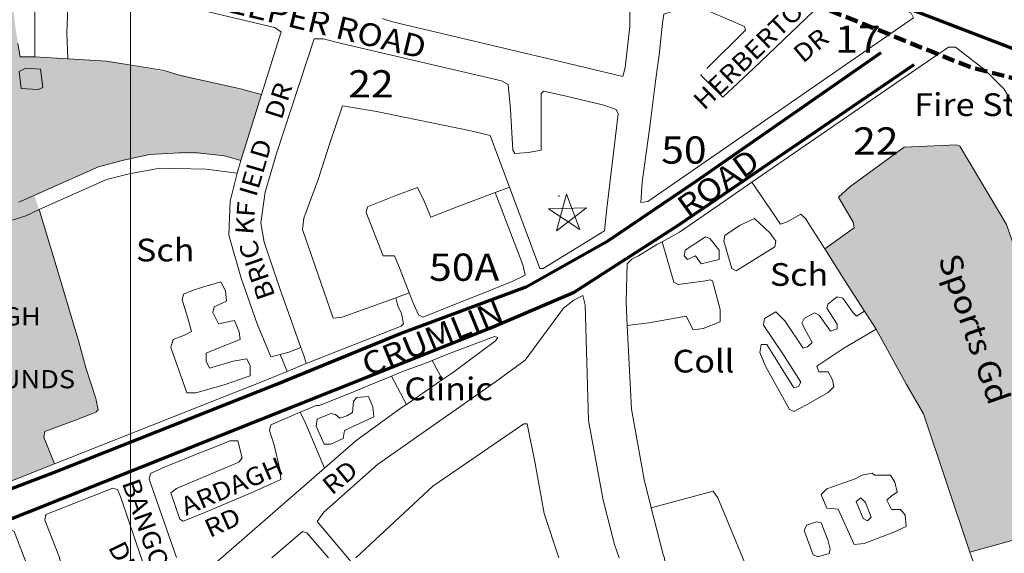
# Model space of a CAD drawing. Units: metres. Extents: x 306887 to 328328, y 228058 to 242053.
# Drawn here: x 312903 to 313770, y 232165 to 232634 of the extents above; entities that cross this region are included whole.
import ezdxf

# ---------------------------------------------------------------- set-up
doc = ezdxf.new("R2010")
doc.units = ezdxf.units.M
doc.header["$MEASUREMENT"] = 0
doc.linetypes.add('DGN Style 3', pattern=[15.332436, 10.95174, -4.380696])
for name, color, linetype, lineweight in [('BROWN', 7, 'Continuous', 0), ('FENCE', 7, 'Continuous', 0), ('FENCE_PK', 7, 'Continuous', 0), ('Level 18', 7, 'Continuous', 0), ('Level 49', 7, 'Continuous', 0), ('Level 5', 7, 'Continuous', 0), ('NAT_PRIMAR', 7, 'Continuous', 0), ('PARISH', 7, 'Continuous', 0), ('RIVER', 7, 'Continuous', 0), ('STREAM', 7, 'Continuous', 0)]:
    doc.layers.add(name, color=color, linetype=linetype, lineweight=lineweight)
doc.styles.add('Style-WORKING', font='WORKING.shx')

# ---------------------------------------------------------------- blocks, each defined once
blk = doc.blocks.new('SYMA2')
at = {"layer": 'PARISH', "color": 3, "linetype": 'Continuous', "lineweight": 0}
for p, q in [((-13.2, 173), (-101, -148.9)), ((104, -138.8), (-13.2, 173)), ((161.8, 52.4), (-173, 44.4)), ((-173, 44.4), (104, -138.8)), ((-101, -148.9), (161.8, 52.4))]:
    blk.add_line(p, q, dxfattribs=at)
blk.add_circle((-80.2, 156.8), 2.85, dxfattribs=at)

msp = doc.modelspace()

# ---------------------------------------------------------------- hatches: boundary and pattern name
at = {"layer": 'Level 18', "linetype": 'Continuous', "lineweight": 0}
for points in [[(312835.072, 232204.71), (312787.808, 232352.987), (312781.827, 232370.982), (312777.83, 232371.985), (312650.832, 232316.114), (312610.848, 232316.146), (312591.903, 232367.136), (312592.906, 232371.133), (312644.925, 232416.07), (312643.93, 232421.068), (312637.5, 232434.635), (312624.975, 232461.064), (312590.664, 232652.498), (312581.391, 232701.95), (312581.013, 232703.968), (312672.576, 232704.4), (312795.627, 232705.808), (312881.091, 232705.74), (312890.088, 232706.732), (312898.957, 232625.757), (312902.987, 232601.773), (312930.519, 232600.828), (312962.004, 232598.804), (312978.951, 232597.714), (313036.418, 232587.673), (313069.897, 232579.65), (313115.411, 232568.47), (313097.439, 232510.487), (313082.832, 232514.673), (313068.34, 232516.184), (313035.354, 232516.709), (313016.861, 232515.724), (312971.87, 232504.766), (312915.603, 232479.19), (312919.747, 232467.185), (312944.772, 232384.346), (312965.199, 232314.364), (312971.675, 232290.87), (312960.674, 232285.382), (312924.677, 232271.917), (312923.673, 232266.92), (312933.232, 232243.498)], [(313739.377, 232165.811), (313698.368, 232287.292), (313690.883, 232300.292), (313651.645, 232369.894), (313611.54, 232432.573), (313637.543, 232451.261), (313636.548, 232456.259), (313623.574, 232478.259), (313633.577, 232487.247), (313681.589, 232522.191), (313727.572, 232524.154), (313730.57, 232523.152), (313771.49, 232454.153), (313830.312, 232286.188), (313857.23, 232208.204), (313857.223, 232201.208), (313852.222, 232198.214), (313793.232, 232181.268), (313774.234, 232175.287)]]:
    msp.add_hatch(color=91, dxfattribs=at).paths.add_polyline_path(points)

# ---------------------------------------------------------------- linework, layer by layer
at = {"layer": 'BROWN', "color": 7, "linetype": 'Continuous', "lineweight": 0}
for p, q in [((312915.982, 232601.763), (312945.056, 232599.894)), ((312915.982, 232601.763), (312945.056, 232599.894)), ((313097.439, 232510.487), (313115.411, 232568.47)), ((313097.439, 232510.487), (313115.411, 232568.47)), ((313093.965, 232499.278), (313097.439, 232510.487)), ((313093.965, 232499.278), (313097.439, 232510.487)), ((313321.386, 232482.33), (313333.792, 232487.044)), ((313321.386, 232482.33), (313333.792, 232487.044)), ((313233.652, 232389.629), (313245.503, 232393.909)), ((313233.652, 232389.629), (313245.503, 232393.909)), ((313646.461, 232377.948), (313656.829, 232361.841)), ((313646.461, 232377.948), (313656.829, 232361.841)), ((313138.009, 232324.828), (313131.804, 232339.757)), ((313138.009, 232324.828), (313131.804, 232339.757)), ((313274.786, 232317.556), (313265.675, 232334.295)), ((313274.786, 232317.556), (313265.675, 232334.295)), ((313138.009, 232324.828), (313154.955, 232331.743)), ((313138.009, 232324.828), (313154.955, 232331.743)), ((313243.057, 232295.715), (313230.006, 232320.682)), ((313243.057, 232295.715), (313230.006, 232320.682)), ((313243.057, 232295.715), (313274.786, 232317.556)), ((313243.057, 232295.715), (313274.786, 232317.556))]:
    msp.add_line(p, q, dxfattribs=at)
at = {"layer": 'BROWN', "color": 7, "linetype": 'Continuous', "lineweight": 0, "flags": 128}
for points in [[(312581.013, 232703.968), (312573.26, 232749.963), (312574.267, 232757.959), (312626.247, 232759.917), (312667.231, 232760.883), (312729.205, 232760.834), (312778.183, 232758.796), (312840.156, 232758.746), (312888.134, 232756.709), (312910.106, 232734.703), (312913.096, 232725.704), (312914.046, 232671.73), (312916.016, 232639.744), (312915.982, 232601.763)], [(312581.013, 232703.968), (312573.26, 232749.963), (312574.267, 232757.959), (312626.247, 232759.917), (312667.231, 232760.883), (312729.205, 232760.834), (312778.183, 232758.796), (312840.156, 232758.746), (312888.134, 232756.709), (312910.106, 232734.703), (312913.096, 232725.704), (312914.046, 232671.73), (312916.016, 232639.744), (312915.982, 232601.763)], [(313507.725, 232591.296), (313541.742, 232625.252), (313540.745, 232628.251), (313510.769, 232641.269), (313500.777, 232645.275), (313478.783, 232642.294), (313469.785, 232639.303), (313468.778, 232631.308), (313465.753, 232603.323), (313462.736, 232582.336), (313457.702, 232542.359), (313450.658, 232491.391), (313449.642, 232473.399), (313455.64, 232474.394), (313689.69, 232636.129), (313687.695, 232640.128), (313634.74, 232666.158), (313627.744, 232667.163), (313548.709, 232591.264), (313521.697, 232566.297), (313502.722, 232585.302), (313502.723, 232586.303)], [(313507.725, 232591.296), (313541.742, 232625.252), (313540.745, 232628.251), (313510.769, 232641.269), (313500.777, 232645.275), (313478.783, 232642.294), (313469.785, 232639.303), (313468.778, 232631.308), (313465.753, 232603.323), (313462.736, 232582.336), (313457.702, 232542.359), (313450.658, 232491.391), (313449.642, 232473.399), (313455.64, 232474.394), (313689.69, 232636.129), (313687.695, 232640.128), (313634.74, 232666.158), (313627.744, 232667.163), (313548.709, 232591.264), (313521.697, 232566.297), (313502.722, 232585.302), (313502.723, 232586.303)], [(313115.411, 232568.47), (313132.911, 232623.579), (313126.918, 232627.582), (313058.96, 232643.628), (313021.982, 232650.655), (312998.992, 232650.672), (312966.003, 232647.7), (312945.009, 232644.719), (312943.989, 232622.73), (312945.056, 232599.894)], [(313115.411, 232568.47), (313132.911, 232623.579), (313126.918, 232627.582), (313058.96, 232643.628), (313021.982, 232650.655), (312998.992, 232650.672), (312966.003, 232647.7), (312945.009, 232644.719), (312943.989, 232622.73), (312945.056, 232599.894)], [(313433.75, 232584.358), (313435.756, 232592.353), (313439.787, 232628.332), (313439.81, 232653.319)], [(313433.75, 232584.358), (313435.756, 232592.353), (313439.787, 232628.332), (313439.81, 232653.319)], [(313221.885, 232635.502), (313230.878, 232632.496), (313379.784, 232597.395), (313433.75, 232584.358)], [(313221.885, 232635.502), (313230.878, 232632.496), (313379.784, 232597.395), (313433.75, 232584.358)], [(312915.982, 232601.763), (312902.987, 232601.773), (312901.028, 232613.429)], [(312915.982, 232601.763), (312902.987, 232601.773), (312901.028, 232613.429)], [(313333.792, 232487.044), (313360.626, 232415.499), (313363.625, 232415.497), (313417.632, 232448.438), (313419.65, 232468.426), (313425.694, 232519.397), (313429.722, 232551.378), (313427.725, 232555.377), (313415.735, 232559.385), (313382.755, 232567.407), (313363.767, 232571.421), (313361.767, 232569.423), (313361.721, 232519.447), (313350.724, 232517.457), (313338.727, 232516.467), (313336.731, 232519.467), (313334.765, 232555.451), (313332.786, 232577.442), (313326.791, 232580.445), (313185.88, 232613.542), (313169.89, 232617.553), (313161.894, 232617.559), (313128.815, 232516.634), (313118.788, 232482.659), (313114.765, 232455.676), (313117.749, 232438.681), (313131.705, 232397.691), (313150.096, 232345.879)], [(313333.792, 232487.044), (313360.626, 232415.499), (313363.625, 232415.497), (313417.632, 232448.438), (313419.65, 232468.426), (313425.694, 232519.397), (313429.722, 232551.378), (313427.725, 232555.377), (313415.735, 232559.385), (313382.755, 232567.407), (313363.767, 232571.421), (313361.767, 232569.423), (313361.721, 232519.447), (313350.724, 232517.457), (313338.727, 232516.467), (313336.731, 232519.467), (313334.765, 232555.451), (313332.786, 232577.442), (313326.791, 232580.445), (313185.88, 232613.542), (313169.89, 232617.553), (313161.894, 232617.559), (313128.815, 232516.634), (313118.788, 232482.659), (313114.765, 232455.676), (313117.749, 232438.681), (313131.705, 232397.691), (313150.096, 232345.879)], [(313547.302, 232491.232), (313679.645, 232582.163), (313720.654, 232610.117), (313726.651, 232610.112), (313752.622, 232590.101), (313769.599, 232573.096), (313786.566, 232544.097), (313805.526, 232509.098), (313826.461, 232448.111), (313922.159, 232160.176), (313922.157, 232158.177), (313931.924, 232129.881)], [(313547.302, 232491.232), (313679.645, 232582.163), (313720.654, 232610.117), (313726.651, 232610.112), (313752.622, 232590.101), (313769.599, 232573.096), (313786.566, 232544.097), (313805.526, 232509.098), (313826.461, 232448.111), (313922.159, 232160.176), (313922.157, 232158.177), (313931.924, 232129.881)], [(312945.056, 232599.894), (312978.951, 232597.714), (313029.923, 232589.677), (313042.914, 232585.669), (313096.88, 232573.632), (313115.411, 232568.47)], [(312945.056, 232599.894), (312978.951, 232597.714), (313029.923, 232589.677), (313042.914, 232585.669), (313096.88, 232573.632), (313115.411, 232568.47)], [(312901.975, 232588.78), (312907.976, 232591.774), (312920.97, 232590.764), (312922.954, 232574.77), (312918.954, 232572.775), (312903.961, 232573.785), (312901.975, 232588.78)], [(312901.975, 232588.78), (312907.976, 232591.774), (312920.97, 232590.764), (312922.954, 232574.77), (312918.954, 232572.775), (312903.961, 232573.785), (312901.975, 232588.78)], [(313233.652, 232389.629), (313186.66, 232372.659), (313178.662, 232371.666), (313151.744, 232449.648), (313152.753, 232459.644), (313165.78, 232494.616), (313175.804, 232525.593), (313186.829, 232558.567), (313216.813, 232553.547), (313299.762, 232536.489), (313316.752, 232532.477), (313333.792, 232487.044)], [(313233.652, 232389.629), (313186.66, 232372.659), (313178.662, 232371.666), (313151.744, 232449.648), (313152.753, 232459.644), (313165.78, 232494.616), (313175.804, 232525.593), (313186.829, 232558.567), (313216.813, 232553.547), (313299.762, 232536.489), (313316.752, 232532.477), (313333.792, 232487.044)], [(313097.439, 232510.487), (313082.832, 232514.673), (313053.848, 232517.694), (313016.861, 232515.724), (312993.867, 232510.745), (312971.87, 232504.766), (312901.871, 232473.837)], [(313097.439, 232510.487), (313082.832, 232514.673), (313053.848, 232517.694), (313016.861, 232515.724), (312993.867, 232510.745), (312971.87, 232504.766), (312901.871, 232473.837)], [(313739.377, 232165.811), (313774.234, 232175.287), (313793.232, 232181.268), (313852.222, 232198.214), (313857.223, 232201.208), (313857.23, 232208.204), (313830.312, 232286.188), (313771.49, 232454.153), (313730.57, 232523.152), (313727.572, 232524.154), (313681.589, 232522.191), (313633.577, 232487.247), (313623.574, 232478.259), (313636.548, 232456.259), (313637.543, 232451.261), (313611.54, 232432.573)], [(313739.377, 232165.811), (313774.234, 232175.287), (313793.232, 232181.268), (313852.222, 232198.214), (313857.223, 232201.208), (313857.23, 232208.204), (313830.312, 232286.188), (313771.49, 232454.153), (313730.57, 232523.152), (313727.572, 232524.154), (313681.589, 232522.191), (313633.577, 232487.247), (313623.574, 232478.259), (313636.548, 232456.259), (313637.543, 232451.261), (313611.54, 232432.573)], [(312919.747, 232467.185), (312978.857, 232493.765), (312998.853, 232498.747), (313025.846, 232503.723), (313066.829, 232502.691), (313093.965, 232499.278)], [(312919.747, 232467.185), (312978.857, 232493.765), (312998.853, 232498.747), (313025.846, 232503.723), (313066.829, 232502.691), (313093.965, 232499.278)], [(313131.804, 232339.757), (313123.654, 232337.726), (313111.685, 232366.721), (313097.728, 232406.713), (313086.767, 232444.703), (313087.794, 232474.687), (313093.965, 232499.278)], [(313131.804, 232339.757), (313123.654, 232337.726), (313111.685, 232366.721), (313097.728, 232406.713), (313086.767, 232444.703), (313087.794, 232474.687), (313093.965, 232499.278)], [(313468.275, 232438.972), (313483.604, 232447.386), (313518.611, 232471.346), (313547.302, 232491.232)], [(313468.275, 232438.972), (313483.604, 232447.386), (313518.611, 232471.346), (313547.302, 232491.232)], [(313611.54, 232432.573), (313594.569, 232459.292), (313590.574, 232463.293), (313578.572, 232456.306), (313572.573, 232454.311), (313547.302, 232491.232)], [(313611.54, 232432.573), (313594.569, 232459.292), (313590.574, 232463.293), (313578.572, 232456.306), (313572.573, 232454.311), (313547.302, 232491.232)], [(313245.503, 232393.909), (313237.677, 232414.598), (313232.69, 232426.595), (313222.694, 232426.604), (313207.735, 232464.597), (313208.739, 232469.594), (313233.737, 232479.569), (313252.736, 232486.55), (313258.722, 232474.552), (313264.707, 232460.553), (313287.706, 232469.531), (313321.386, 232482.33)], [(313245.503, 232393.909), (313237.677, 232414.598), (313232.69, 232426.595), (313222.694, 232426.604), (313207.735, 232464.597), (313208.739, 232469.594), (313233.737, 232479.569), (313252.736, 232486.55), (313258.722, 232474.552), (313264.707, 232460.553), (313287.706, 232469.531), (313321.386, 232482.33)], [(313321.386, 232482.33), (313345.635, 232418.509), (313347.627, 232409.512), (313335.626, 232403.525), (313257.63, 232372.603), (313253.634, 232374.604), (313248.645, 232385.603), (313245.503, 232393.909)], [(313321.386, 232482.33), (313345.635, 232418.509), (313347.627, 232409.512), (313335.626, 232403.525), (313257.63, 232372.603), (313253.634, 232374.604), (313248.645, 232385.603), (313245.503, 232393.909)], [(312870.862, 232449.873), (312907.857, 232461.838), (312919.747, 232467.185)], [(312870.862, 232449.873), (312907.857, 232461.838), (312919.747, 232467.185)], [(312933.232, 232243.498), (312923.673, 232266.92), (312924.677, 232271.917), (312951.674, 232281.89), (312969.673, 232288.873), (312971.675, 232290.87), (312969.685, 232300.867), (312960.713, 232327.861), (312954.737, 232350.854), (312934.806, 232417.837), (312919.747, 232467.185)], [(312933.232, 232243.498), (312923.673, 232266.92), (312924.677, 232271.917), (312951.674, 232281.89), (312969.673, 232288.873), (312971.675, 232290.87), (312969.685, 232300.867), (312960.713, 232327.861), (312954.737, 232350.854), (312934.806, 232417.837), (312919.747, 232467.185)], [(313522.58, 232439.358), (313523.585, 232444.355), (313536.587, 232453.34), (313549.588, 232459.327), (313563.57, 232446.322), (313568.561, 232439.322), (313567.557, 232434.325), (313533.552, 232413.362), (313529.556, 232415.364), (313522.58, 232439.358)], [(313522.58, 232439.358), (313523.585, 232444.355), (313536.587, 232453.34), (313549.588, 232459.327), (313563.57, 232446.322), (313568.561, 232439.322), (313567.557, 232434.325), (313533.552, 232413.362), (313529.556, 232415.364), (313522.58, 232439.358)], [(313437.665, 232365.241), (313436.568, 232386.453), (313437.598, 232419.436), (313441.6, 232423.431), (313447.6, 232426.425), (313463.602, 232436.407), (313468.275, 232438.972)], [(313437.665, 232365.241), (313436.568, 232386.453), (313437.598, 232419.436), (313441.6, 232423.431), (313447.6, 232426.425), (313463.602, 232436.407), (313468.275, 232438.972)], [(313437.665, 232365.241), (313456.543, 232367.446), (313489.534, 232373.417), (313495.52, 232361.418), (313504.518, 232362.41), (313519.517, 232368.395), (313519.527, 232379.39), (313512.552, 232404.383), (313510.554, 232405.384), (313506.555, 232404.388), (313482.563, 232401.408), (313478.566, 232403.411), (313468.275, 232438.972)], [(313437.665, 232365.241), (313456.543, 232367.446), (313489.534, 232373.417), (313495.52, 232361.418), (313504.518, 232362.41), (313519.517, 232368.395), (313519.527, 232379.39), (313512.552, 232404.383), (313510.554, 232405.384), (313506.555, 232404.388), (313482.563, 232401.408), (313478.566, 232403.411), (313468.275, 232438.972)], [(313510.588, 232441.367), (313518.575, 232431.365), (313518.567, 232423.369), (313502.57, 232419.384), (313497.579, 232426.385), (313490.579, 232423.392), (313487.583, 232426.393), (313488.588, 232431.389), (313506.591, 232443.369), (313510.588, 232441.367)], [(313510.588, 232441.367), (313518.575, 232431.365), (313518.567, 232423.369), (313502.57, 232419.384), (313497.579, 232426.385), (313490.579, 232423.392), (313487.583, 232426.393), (313488.588, 232431.389), (313506.591, 232443.369), (313510.588, 232441.367)], [(313611.54, 232432.573), (313629.504, 232404.291), (313646.461, 232377.948)], [(313611.54, 232432.573), (313629.504, 232404.291), (313646.461, 232377.948)], [(313062.735, 232398.745), (313079.733, 232403.728), (313083.724, 232395.73), (313084.715, 232386.733), (313073.715, 232381.744), (313072.71, 232376.748), (313077.7, 232366.749), (313091.697, 232369.736), (313095.686, 232359.738), (313096.679, 232352.74), (313078.68, 232345.758), (313066.681, 232340.77), (313066.674, 232333.773), (313069.667, 232327.774), (313090.665, 232333.754), (313102.661, 232335.744), (313105.654, 232329.744), (313105.646, 232320.749), (313081.649, 232312.772), (313057.652, 232305.794), (313049.656, 232305.801), (313035.698, 232345.792), (313037.704, 232352.787), (313047.703, 232356.777), (313053.704, 232359.771), (313050.716, 232371.768), (313045.732, 232387.763), (313046.736, 232392.761), (313053.736, 232395.754), (313062.735, 232398.745)], [(313062.735, 232398.745), (313079.733, 232403.728), (313083.724, 232395.73), (313084.715, 232386.733), (313073.715, 232381.744), (313072.71, 232376.748), (313077.7, 232366.749), (313091.697, 232369.736), (313095.686, 232359.738), (313096.679, 232352.74), (313078.68, 232345.758), (313066.681, 232340.77), (313066.674, 232333.773), (313069.667, 232327.774), (313090.665, 232333.754), (313102.661, 232335.744), (313105.654, 232329.744), (313105.646, 232320.749), (313081.649, 232312.772), (313057.652, 232305.794), (313049.656, 232305.801), (313035.698, 232345.792), (313037.704, 232352.787), (313047.703, 232356.777), (313053.704, 232359.771), (313050.716, 232371.768), (313045.732, 232387.763), (313046.736, 232392.761), (313053.736, 232395.754), (313062.735, 232398.745)], [(313154.955, 232331.743), (313164.635, 232335.694), (313238.631, 232364.621), (313240.631, 232366.618), (313238.641, 232375.616), (313235.648, 232382.615), (313233.652, 232389.629)], [(313154.955, 232331.743), (313164.635, 232335.694), (313238.631, 232364.621), (313240.631, 232366.618), (313238.641, 232375.616), (313235.648, 232382.615), (313233.652, 232389.629)], [(313430.364, 232160.568), (313426.377, 232172.565), (313416.417, 232211.554), (313403.486, 232281.531), (313400.58, 232383.482), (313398.589, 232391.48), (313390.588, 232387.489), (313381.585, 232380.499), (313347.558, 232334.549), (313321.551, 232315.579), (313217.528, 232242.698), (313170.509, 232200.755), (313164.505, 232192.764), (313194.592, 232157.043)], [(313430.364, 232160.568), (313426.377, 232172.565), (313416.417, 232211.554), (313403.486, 232281.531), (313400.58, 232383.482), (313398.589, 232391.48), (313390.588, 232387.489), (313381.585, 232380.499), (313347.558, 232334.549), (313321.551, 232315.579), (313217.528, 232242.698), (313170.509, 232200.755), (313164.505, 232192.764), (313194.592, 232157.043)], [(313656.829, 232361.841), (313628.45, 232345.32), (313604.446, 232329.346), (313606.44, 232324.348), (313614.437, 232324.341), (313618.429, 232317.341), (313619.423, 232311.344), (313614.42, 232306.35), (313595.419, 232295.371), (313584.418, 232289.382), (313580.421, 232291.385), (313559.464, 232329.382), (313554.477, 232341.381), (313555.484, 232348.377), (313560.482, 232348.372), (313584.437, 232310.372), (313588.436, 232311.368), (313590.438, 232315.364), (313574.468, 232340.365), (313557.499, 232365.366), (313558.504, 232371.363), (313568.505, 232377.352), (313576.494, 232369.349), (313592.465, 232345.348), (313596.464, 232346.345), (313600.466, 232350.34), (313595.477, 232359.339), (313591.486, 232367.339), (313593.489, 232371.335), (313602.489, 232376.326), (313606.486, 232374.323), (313616.469, 232360.322), (313622.468, 232362.316), (313622.472, 232366.314), (313613.489, 232380.314), (313614.492, 232384.312), (313622.494, 232390.302), (313627.491, 232389.3), (313636.475, 232376.298), (313639.471, 232373.297), (313646.461, 232377.948)], [(313656.829, 232361.841), (313628.45, 232345.32), (313604.446, 232329.346), (313606.44, 232324.348), (313614.437, 232324.341), (313618.429, 232317.341), (313619.423, 232311.344), (313614.42, 232306.35), (313595.419, 232295.371), (313584.418, 232289.382), (313580.421, 232291.385), (313559.464, 232329.382), (313554.477, 232341.381), (313555.484, 232348.377), (313560.482, 232348.372), (313584.437, 232310.372), (313588.436, 232311.368), (313590.438, 232315.364), (313574.468, 232340.365), (313557.499, 232365.366), (313558.504, 232371.363), (313568.505, 232377.352), (313576.494, 232369.349), (313592.465, 232345.348), (313596.464, 232346.345), (313600.466, 232350.34), (313595.477, 232359.339), (313591.486, 232367.339), (313593.489, 232371.335), (313602.489, 232376.326), (313606.486, 232374.323), (313616.469, 232360.322), (313622.468, 232362.316), (313622.472, 232366.314), (313613.489, 232380.314), (313614.492, 232384.312), (313622.494, 232390.302), (313627.491, 232389.3), (313636.475, 232376.298), (313639.471, 232373.297), (313646.461, 232377.948)], [(313458.803, 232204.637), (313452.418, 232229.516), (313441.479, 232291.496), (313437.665, 232365.241)], [(313458.803, 232204.637), (313452.418, 232229.516), (313441.479, 232291.496), (313437.665, 232365.241)], [(313739.377, 232165.811), (313698.368, 232287.292), (313683.398, 232313.292), (313656.829, 232361.841)], [(313739.377, 232165.811), (313698.368, 232287.292), (313683.398, 232313.292), (313656.829, 232361.841)], [(313274.786, 232317.556), (313283.574, 232323.605), (313321.584, 232351.561), (313323.586, 232354.559), (313320.588, 232355.561), (313278.591, 232339.602), (313265.675, 232334.295)], [(313274.786, 232317.556), (313283.574, 232323.605), (313321.584, 232351.561), (313323.586, 232354.559), (313320.588, 232355.561), (313278.591, 232339.602), (313265.675, 232334.295)], [(313131.804, 232339.757), (313139.651, 232341.712), (313150.096, 232345.879)], [(313131.804, 232339.757), (313139.651, 232341.712), (313150.096, 232345.879)], [(313154.955, 232331.743), (313152.643, 232338.703), (313150.096, 232345.879)], [(313154.955, 232331.743), (313152.643, 232338.703), (313150.096, 232345.879)], [(313230.006, 232320.682), (313239.594, 232324.64), (313261.592, 232332.618), (313265.675, 232334.295)], [(313230.006, 232320.682), (313239.594, 232324.64), (313261.592, 232332.618), (313265.675, 232334.295)], [(312933.232, 232243.498), (313120.637, 232317.738), (313138.009, 232324.828)], [(312933.232, 232243.498), (313120.637, 232317.738), (313138.009, 232324.828)], [(313149.578, 232288.771), (313163.598, 232294.716), (313166.597, 232294.713), (313196.595, 232306.683), (313210.595, 232312.669), (313230.006, 232320.682)], [(313149.578, 232288.771), (313163.598, 232294.716), (313166.597, 232294.713), (313196.595, 232306.683), (313210.595, 232312.669), (313230.006, 232320.682)], [(313190.578, 232285.698), (313195.579, 232288.693), (313196.588, 232298.687), (313199.59, 232301.683), (313209.586, 232302.675), (313213.577, 232293.676), (313214.567, 232284.679), (313188.567, 232272.706), (313187.562, 232265.711), (313176.562, 232260.722), (313170.564, 232260.726), (313163.582, 232276.724), (313164.586, 232282.72), (313176.586, 232287.708), (313180.584, 232286.705), (313184.579, 232283.704), (313190.578, 232285.698)], [(313190.578, 232285.698), (313195.579, 232288.693), (313196.588, 232298.687), (313199.59, 232301.683), (313209.586, 232302.675), (313213.577, 232293.676), (313214.567, 232284.679), (313188.567, 232272.706), (313187.562, 232265.711), (313176.562, 232260.722), (313170.564, 232260.726), (313163.582, 232276.724), (313164.586, 232282.72), (313176.586, 232287.708), (313180.584, 232286.705), (313184.579, 232283.704), (313190.578, 232285.698)], [(313170.858, 232239.584), (313198.555, 232263.702), (313238.565, 232292.657), (313243.057, 232295.715)], [(313170.858, 232239.584), (313198.555, 232263.702), (313238.565, 232292.657), (313243.057, 232295.715)], [(313149.578, 232288.771), (313123.599, 232277.756), (313122.595, 232272.758), (313126.582, 232259.762), (313131.56, 232238.768), (313132.552, 232229.772), (313108.551, 232218.797), (313063.553, 232199.841), (313046.553, 232192.859), (313043.557, 232194.86), (313035.581, 232217.855), (313040.583, 232221.849), (313095.58, 232244.793), (313098.584, 232248.789), (313094.598, 232263.786), (313087.601, 232263.791), (313075.602, 232258.803), (313062.603, 232253.815), (313030.604, 232240.848), (313017.605, 232234.861), (313016.6, 232229.864), (313040.528, 232160.878)], [(313149.578, 232288.771), (313123.599, 232277.756), (313122.595, 232272.758), (313126.582, 232259.762), (313131.56, 232238.768), (313132.552, 232229.772), (313108.551, 232218.797), (313063.553, 232199.841), (313046.553, 232192.859), (313043.557, 232194.86), (313035.581, 232217.855), (313040.583, 232221.849), (313095.58, 232244.793), (313098.584, 232248.789), (313094.598, 232263.786), (313087.601, 232263.791), (313075.602, 232258.803), (313062.603, 232253.815), (313030.604, 232240.848), (313017.605, 232234.861), (313016.6, 232229.864), (313040.528, 232160.878)], [(313170.858, 232239.584), (313154.587, 232278.73), (313149.578, 232288.771)], [(313170.858, 232239.584), (313154.587, 232278.73), (313149.578, 232288.771)], [(313198.461, 232160.753), (313266.49, 232223.668), (313346.507, 232278.577), (313349.506, 232278.574), (313356.471, 232243.586), (313364.428, 232199.602), (313377.386, 232160.61)], [(313198.461, 232160.753), (313266.49, 232223.668), (313346.507, 232278.577), (313349.506, 232278.574), (313356.471, 232243.586), (313364.428, 232199.602), (313377.386, 232160.61)], [(312835.072, 232204.71), (312843.653, 232208.012), (312933.232, 232243.498)], [(312835.072, 232204.71), (312843.653, 232208.012), (312933.232, 232243.498)], [(313057.501, 232140.875), (313170.858, 232239.584)], [(313057.501, 232140.875), (313170.858, 232239.584)], [(313638.341, 232230.368), (313644.341, 232233.362), (313653.34, 232235.354), (313655.337, 232233.353), (313669.331, 232233.342), (313673.324, 232227.342), (313675.315, 232218.344), (313670.315, 232215.35), (313666.313, 232211.356), (313670.303, 232203.356), (313678.3, 232203.35), (313682.294, 232198.349), (313683.284, 232188.353), (313672.284, 232183.364), (313646.286, 232173.389), (313637.289, 232172.397), (313623.323, 232203.394), (313613.328, 232204.401), (313608.341, 232216.399), (313613.343, 232221.393), (313638.341, 232230.368)], [(313638.341, 232230.368), (313644.341, 232233.362), (313653.34, 232235.354), (313655.337, 232233.353), (313669.331, 232233.342), (313673.324, 232227.342), (313675.315, 232218.344), (313670.315, 232215.35), (313666.313, 232211.356), (313670.303, 232203.356), (313678.3, 232203.35), (313682.294, 232198.349), (313683.284, 232188.353), (313672.284, 232183.364), (313646.286, 232173.389), (313637.289, 232172.397), (313623.323, 232203.394), (313613.328, 232204.401), (313608.341, 232216.399), (313613.343, 232221.393), (313638.341, 232230.368)], [(313009.54, 232160.904), (313021.503, 232125.911), (313022.496, 232117.914), (313018.495, 232115.918), (312953.526, 232119.968), (312948.54, 232132.966), (312937.569, 232159.962), (312937.57, 232160.961), (312924.605, 232193.955), (312925.61, 232198.952), (312984.606, 232221.893), (312988.604, 232220.891), (312991.596, 232213.892), (313009.54, 232160.904)], [(313009.54, 232160.904), (313021.503, 232125.911), (313022.496, 232117.914), (313018.495, 232115.918), (312953.526, 232119.968), (312948.54, 232132.966), (312937.569, 232159.962), (312937.57, 232160.961), (312924.605, 232193.955), (312925.61, 232198.952), (312984.606, 232221.893), (312988.604, 232220.891), (312991.596, 232213.892), (313009.54, 232160.904)], [(313458.803, 232204.637), (313513.384, 232219.473), (313517.376, 232213.473), (313533.335, 232175.479), (313539.319, 232160.482), (313586.197, 232048.498), (313591.185, 232037.5), (313603.182, 232039.49), (313609.171, 232030.489), (313625.529, 231990.516)], [(313458.803, 232204.637), (313513.384, 232219.473), (313517.376, 232213.473), (313533.335, 232175.479), (313539.319, 232160.482), (313586.197, 232048.498), (313591.185, 232037.5), (313603.182, 232039.49), (313609.171, 232030.489), (313625.529, 231990.516)], [(313639.322, 232210.377), (313643.323, 232213.373), (313647.318, 232209.372), (313652.304, 232196.374), (313649.303, 232193.378), (313645.306, 232195.38), (313639.322, 232210.377)], [(313639.322, 232210.377), (313643.323, 232213.373), (313647.318, 232209.372), (313652.304, 232196.374), (313649.303, 232193.378), (313645.306, 232195.38), (313639.322, 232210.377)], [(313625.529, 231990.516), (313606.131, 231984.514), (313555.136, 231967.563), (313546.138, 231966.571), (313517.213, 232034.56), (313488.29, 232105.548), (313474.332, 232145.541), (313470.347, 232159.537), (313470.348, 232160.536), (313469.351, 232163.535), (313458.803, 232204.637)], [(313625.529, 231990.516), (313606.131, 231984.514), (313555.136, 231967.563), (313546.138, 231966.571), (313517.213, 232034.56), (313488.29, 232105.548), (313474.332, 232145.541), (313470.347, 232159.537), (313470.348, 232160.536), (313469.351, 232163.535), (313458.803, 232204.637)], [(313593.318, 232184.427), (313595.322, 232189.422), (313604.321, 232192.414), (313608.318, 232191.411), (313614.302, 232176.414), (313616.294, 232168.416), (313615.29, 232164.418), (313605.292, 232161.428), (313601.295, 232163.43), (313594.316, 232182.426), (313593.318, 232184.427)], [(313593.318, 232184.427), (313595.322, 232189.422), (313604.321, 232192.414), (313608.318, 232191.411), (313614.302, 232176.414), (313616.294, 232168.416), (313615.29, 232164.418), (313605.292, 232161.428), (313601.295, 232163.43), (313594.316, 232182.426), (313593.318, 232184.427)], [(312906.583, 232160.986), (312915.559, 232138.989), (312920.542, 232122.993), (312918.542, 232120.995), (312884.56, 232125.021), (312777.613, 232135.102), (312773.617, 232138.103), (312787.619, 232145.089), (312827.616, 232161.048), (312859.614, 232173.017), (312893.611, 232185.983), (312897.608, 232183.982), (312906.583, 232160.986)], [(312906.583, 232160.986), (312915.559, 232138.989), (312920.542, 232122.993), (312918.542, 232120.995), (312884.56, 232125.021), (312777.613, 232135.102), (312773.617, 232138.103), (312787.619, 232145.089), (312827.616, 232161.048), (312859.614, 232173.017), (312893.611, 232185.983), (312897.608, 232183.982), (312906.583, 232160.986)], [(313174.471, 232160.772), (313155.499, 232182.777), (313151.501, 232183.779), (313124.492, 232160.811)], [(313174.471, 232160.772), (313155.499, 232182.777), (313151.501, 232183.779), (313124.492, 232160.811)], [(313734.343, 232069.505), (313766.149, 232078.341), (313768.152, 232082.337), (313766.16, 232090.335), (313739.377, 232165.811)], [(313734.343, 232069.505), (313766.149, 232078.341), (313768.152, 232082.337), (313766.16, 232090.335), (313739.377, 232165.811)]]:
    msp.add_lwpolyline(points, dxfattribs=at)
at = {"layer": 'Level 49', "color": 1, "linetype": 'Continuous', "lineweight": 70, "flags": 128}
for points in [[(312902.811, 233102.77), (313065.916, 233002.099), (313359.66, 232822.039), (313474.362, 232748.561), (313643.269, 232660.553), (313823.711, 232591.086), (313942.649, 232557.238), (314191.517, 232502.389), (314380.448, 232459.099), (314526.529, 232427.113), (314744.284, 232383.521), (314906.916, 232364.917), (315027.924, 232367.246), (315145.389, 232374.163), (315415.068, 232403.873), (315651.925, 232426.67), (315766.105, 232440.384), (315843.215, 232449.74), (315945.253, 232475.867), (316006.159, 232501.66), (316151.294, 232558.407), (316265.563, 232601.871), (316425.475, 232670.469)], [(312238.809, 231940.632), (312279.794, 231975.586), (312318.171, 232000.546), (312672.135, 232135.498), (312725.66, 232154.873), (312835.072, 232198.839), (312933.232, 232236.098), (313128.19, 232313.225), (313238.631, 232358.309), (313257.63, 232365.388), (313348.635, 232399.144), (313421.124, 232439.958), (313498.143, 232492.108), (313661.243, 232605.48)], [(312256.277, 231924.164), (312318.56, 231972.382), (312354.642, 231991.479), (312419.401, 232012.917), (312566.783, 232069.19), (312739.176, 232133.056), (313316.433, 232362.853), (313390.862, 232394.389), (313483.104, 232453.926), (313690.228, 232594.804)]]:
    msp.add_lwpolyline(points, dxfattribs=at)
at = {"layer": 'Level 5', "color": 7, "linetype": 'DGN Style 3', "lineweight": 211, "flags": 128}
msp.add_lwpolyline([(313558.387, 234413.262), (313659.476, 234411.201), (313716.613, 234411.201), (313822.097, 234382.346), (313866.048, 234363.796), (313835.282, 234273.107), (313800.121, 234254.557), (313659.476, 234229.824), (313547.399, 234221.58), (313351.814, 234186.541), (313052.942, 234112.341), (312844.172, 233968.064), (312703.527, 233943.331), (312721.107, 233722.792), (312734.293, 233570.271), (312721.107, 233428.055), (312707.922, 233316.755), (312754.071, 233246.677), (312859.555, 233096.217), (313000.2, 233011.712), (313347.419, 232797.357), (313590.96, 232652.614), (313740.254, 232592.327), (313955.901, 232537.874), (314331.209, 232448.416), (314839.223, 232349.233), (314967.782, 232349.233), (315220.752, 232360.902), (315666.56, 232411.465), (315823.396, 232431.304), (315896.283, 232439.347), (316074.215, 232507.708), (316404.354, 232640.409), (316610.155, 232755.015), (316936.006, 232923.907), (317103.22, 232982.215), (317450.508, 233177.245), (317664.884, 233305.925), (317742.06, 233372.275), (317879.26, 233816.623)], dxfattribs=at)
at = {"layer": 'RIVER', "color": 2, "linetype": 'Continuous', "lineweight": 0}
msp.add_line((313000, 228827.684), (313000, 233001.61), dxfattribs=at)

# ---------------------------------------------------------------- block references
at = {"layer": 'PARISH', "color": 7, "linetype": 'Continuous', "lineweight": 0, "xscale": 0.1, "yscale": 0.1}
msp.add_blockref('SYMA2', (313385.43, 232463.479), dxfattribs=at)

# ---------------------------------------------------------------- texts
at = {"layer": 'FENCE', "color": 6, "linetype": 'Continuous', "lineweight": 0, "style": 'Style-WORKING', "width": 1.1}
for s, rotation, p in [('HERBERTON', 44.1441, (313505.243, 232553.956)), ('DR', 39.8128, (313592.296, 232595.397)), ('DR', 71.9501, (313133.148, 232545.463)), ('IELD', 73.6393, (313110.766, 232477.612)), ('KF', 85.6214, (313108.182, 232444.747)), ('BRIC', 109.2282, (313127.768, 232391.197)), ('IVEAGH', 0.0025, (312837.511, 232365.225)), ('GROUNDS', 0.0025, (312836.278, 232309.934)), ('ARDAGH', 23.4042, (313048.942, 232197.586)), ('RD', 39.499, (313177.415, 232215.267)), ('BANGOR', 289.3749, (312992.382, 232226.768)), ('RD', 24.1573, (313069.903, 232178.095)), ('DR', 296.2513, (312980.135, 232170.146))]:
    msp.add_text(s, height=16, rotation=rotation, dxfattribs=at).set_placement(p)
at = {"layer": 'FENCE_PK', "color": 6, "linetype": 'Continuous', "lineweight": 0, "style": 'Style-WORKING', "width": 1.1}
for s, rotation, p in [('KEEPER ROAD', 346.4553, (313065.578, 232645.962)), ('KEEPER ROAD', 346.4553, (313065.578, 232645.962)), ('ROAD', 35.8021, (313491.056, 232458.919)), ('ROAD', 35.8021, (313491.056, 232458.919)), ('CRUMLIN', 22.2937, (313209.185, 232320.136)), ('CRUMLIN', 22.2937, (313209.185, 232320.136))]:
    msp.add_text(s, height=20, rotation=rotation, dxfattribs=at).set_placement(p)
at = {"layer": 'NAT_PRIMAR', "color": 7, "linetype": 'Continuous', "lineweight": 0, "style": 'Style-WORKING', "width": 1.1}
for s, rotation, p in [('Fire Sta', 0.0025, (313690.347, 232549.583)), ('Sch', 0.0025, (313004.983, 232421.624)), ('Sch', 0.0025, (313563.155, 232400.113)), ('Sports Gd', 289.1555, (313711.215, 232423.935)), ('Coll', 0.0025, (313477.536, 232323.829)), ('Clinic', 0.0025, (313241.349, 232299.419))]:
    msp.add_text(s, height=20, rotation=rotation, dxfattribs=at).set_placement(p)
at = {"layer": 'STREAM', "color": 2, "linetype": 'Continuous', "lineweight": 0, "style": 'Style-WORKING', "width": 1.1}
for s, p in [('17', (313620.672, 232605.201)), ('22', (313191.899, 232565.884)), ('22', (313636.494, 232515.573)), ('50', (313467.496, 232507.634)), ('50A', (313263.08, 232404.519))]:
    msp.add_text(s, height=24, rotation=0.0025, dxfattribs=at).set_placement(p)

doc.saveas('drawing.dxf')
